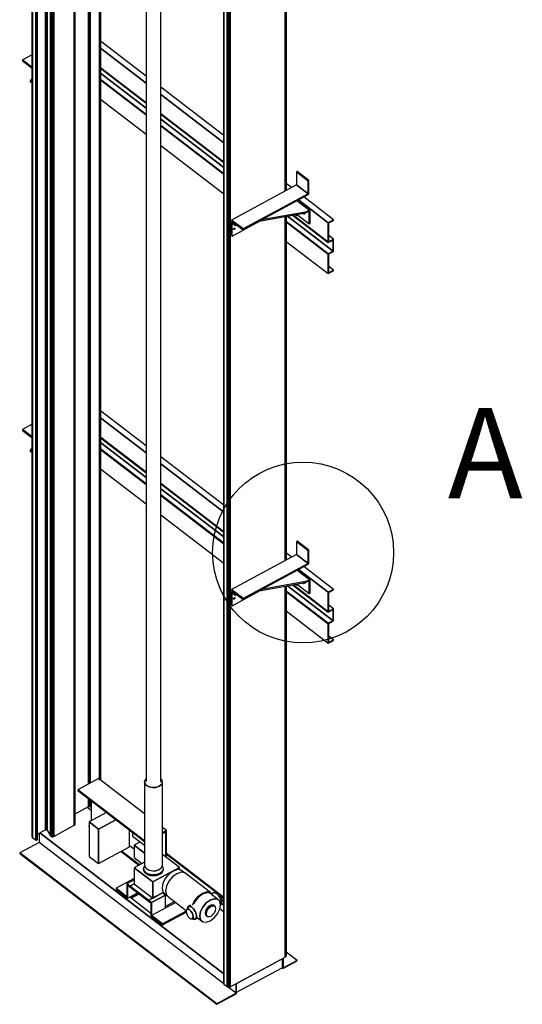
# Model space of a CAD drawing. Extents: x 5 to 3075, y 5 to 302.
# Drawn here: x 1335 to 1363, y 80 to 134 of the extents above; entities that cross this region are included whole.
import ezdxf

# ---------------------------------------------------------------- set-up
doc = ezdxf.new("R2010")
doc.units = 0
doc.header["$LTSCALE"] = 0.5
doc.header["$MEASUREMENT"] = 0
doc.layers.get('0').update_dxf_attribs({"linetype": 'CONTINUOUS'})
doc.layers.add('DETAIL CIRCLE LINES(CIBES)', color=7, linetype='CONTINUOUS')
doc.layers.add('LD_DWG', color=7, linetype='CONTINUOUS')
doc.styles.add('LD', font='ARIALUNI.TTF')

# ---------------------------------------------------------------- blocks, each defined once
blk = doc.blocks.new('BRACKETFIXING_SECTIONSYMBOL_A')
at = {"layer": 'DETAIL CIRCLE LINES(CIBES)'}
blk.add_circle((0, 0), 5, dxfattribs=at)
at = {"layer": 'DETAIL CIRCLE LINES(CIBES)', "style": 'LD'}
blk.add_text('A', height=5, dxfattribs=at).set_placement((8, 3))
blk = doc.blocks.new('LD_20200403071211_00000109')
for p, q in [((377.9, 1344.3), (320.5, 1313.4)), ((505, 1247), (377.9, 1344.3)), ((320.5, 1313.4), (505, 1172)), ((505, 1172), (320.5, 1313.4)), ((320.5, 1313.4), (320.5, 1311.4)), ((320.5, 1311.4), (505, 1170.1)), ((358, 1282.7), (358, 1227.7)), ((358, 1255.9), (346.3, 1264.8)), ((400.1, 1250.4), (352.2, 1224.6)), ((400.1, 1250.4), (352.2, 1224.6)), ((425.8, 1230.7), (377.9, 1204.9)), ((377.9, 1204.9), (425.8, 1230.7)), ((425.8, 1230.7), (377.9, 1204.9)), ((377.9, 1204.9), (425.8, 1230.7)), ((352.2, 1213.6), (351.1, 1213.1)), ((352.2, 1212.2), (351.1, 1213.1)), ((351.1, 1213.1), (351.1, 1211.1)), ((351.1, 1213.1), (352.2, 1212.2)), ((351.1, 1211.1), (352.2, 1210.3)), ((377.9, 1204.9), (352.2, 1224.6)), ((352.2, 1224.6), (352.2, 1128.8)), ((352.2, 1224.6), (377.9, 1204.9)), ((377.9, 1204.9), (352.2, 1224.6)), ((352.2, 1224.6), (352.2, 1128.8)), ((352.2, 1224.6), (377.9, 1204.9)), ((377.9, 1204.9), (377.9, 1109.1)), ((377.9, 1109.1), (377.9, 1204.9)), ((377.9, 1204.9), (377.9, 1109.1)), ((377.9, 1109.1), (377.9, 1204.9)), ((463.7, 1155.4), (463.7, 1201.7)), ((463.7, 1155.4), (463.7, 1201.7)), ((565.6, 1200.6), (554.8, 1208.8)), ((565.6, 1200.6), (554.8, 1194.7)), ((554.8, 1194.7), (565.6, 1200.6)), ((565.6, 1126.6), (565.6, 1200.6)), ((213.7, 1193.3), (213.7, 1167.8)), ((724.2, 804.3), (215.4, 1194.1)), ((215.4, 1194.1), (457, 1009)), ((471.8, 1195.5), (471.8, 1185.3)), ((471.8, 1185.3), (505, 1159.8)), ((554.8, 1192.8), (563.7, 1197.6)), ((563.7, 1197.6), (563.7, 1128.1)), ((563.7, 1128.1), (563.7, 1197.6)), ((213.7, 1167.8), (160.1, 1138.9)), ((724.4, 776.6), (213.7, 1167.8)), ((377.9, 1109.1), (463.7, 1155.4)), ((377.9, 1109.1), (463.7, 1155.4)), ((491, 1105.9), (441.8, 1143.6)), ((441.8, 1143.6), (491, 1105.9)), ((463.7, 1159.3), (476.1, 1149.8)), ((492.8, 1169.2), (476.1, 1160.2)), ((505, 1138), (476.1, 1160.2)), ((476.1, 1160.2), (476.1, 1125.7)), ((476.1, 1160.2), (505, 1138)), ((704.6, 721.8), (160.1, 1138.9)), ((160.1, 1138.9), (160.1, 1137.3)), ((160.1, 1138.9), (704.6, 721.8)), ((160.1, 1137.3), (704.6, 720.3)), ((352.2, 1128.8), (377.9, 1109.1)), ((352.2, 1128.8), (377.9, 1109.1)), ((440.3, 1142.8), (489.6, 1105.1)), ((476.1, 1125.7), (497.4, 1109.3)), ((724.2, 1015.9), (565.6, 1137.4)), ((706.6, 1027.4), (565.6, 1135.4)), ((565.6, 1135.4), (706.6, 1027.4)), ((457, 1009), (514.9, 964.7)), ((467, 1014.4), (489.3, 1026.4)), ((489.3, 1026.4), (467, 1014.4)), ((522.8, 971.6), (467, 1014.4)), ((468.2, 1013.5), (490.5, 1025.5)), ((724.2, 1013.9), (715.2, 1020.8)), ((715.2, 1020.8), (724.2, 1013.9)), ((588.3, 1004.3), (563, 990.6)), ((724.2, 975.3), (713.1, 983.9)), ((717.5, 999.9), (724.2, 994.8)), ((514.9, 964.7), (724.2, 804.3)), ((761.3, 778.4), (887.7, 846.6)), ((885.1, 845.2), (885.1, 821)), ((887.7, 846.6), (887.7, 819)), ((887.7, 819), (887.7, 846.6)), ((889.2, 847.8), (889.2, 848.1)), ((889.2, 819.8), (889.2, 847.8)), ((926.7, 841.6), (896.4, 864.8)), ((759.7, 753.4), (885.1, 821)), ((885.1, 821), (887.7, 819)), ((887.7, 819), (889.2, 819.8)), ((926.7, 841.6), (889.2, 821.4)), ((889.2, 821.4), (926.7, 841.6)), ((889.2, 819.8), (926.7, 840.1)), ((889.2, 821.4), (889.2, 819.8)), ((926.7, 840.1), (926.7, 841.6)), ((758.2, 750.7), (734.3, 769)), ((758.2, 777.5), (758.2, 749.2)), ((758.2, 750.7), (758.2, 777.5)), ((759.7, 777.6), (761.3, 778.4)), ((759.7, 750), (759.7, 777.6)), ((758.2, 750.7), (704.6, 721.8)), ((704.6, 721.8), (758.2, 750.7)), ((704.6, 720.3), (758.2, 749.2)), ((758.2, 749.2), (758.2, 750.7)), ((758.2, 749.2), (759.7, 750)), ((704.6, 720.3), (704.6, 721.8)), ((704.6, 721.8), (704.6, 720.3))]:
    blk.add_line(p, q)
blk = doc.blocks.new('LD_20200403071211_0000010B')
for p, q in [((-115.7, 178.6), (-242, 275.4)), ((-242, 255.9), (-115.7, 159.1)), ((-115.7, 159.1), (-242, 255.9)), ((-431.3, 238.3), (-458.2, 223.8)), ((-431.3, 203.2), (-458.2, 223.8)), ((-458.2, 223.8), (-458.2, 221.5)), ((-458.2, 223.8), (-431.3, 203.2)), ((-458.2, 221.5), (-431.3, 200.9)), ((-115.7, 105.5), (-242, 202.3)), ((-242, 202.3), (-115.7, 105.5)), ((-242, 200.7), (-115.7, 103.9)), ((-431.3, 173.3), (-436.4, 166.4)), ((-436.4, 166.4), (-436.4, 164.1)), ((-436.4, 166.4), (-431.3, 162.6)), ((-436.4, 164.1), (-431.3, 160.3)), ((-242, 187.6), (-115.7, 90.8)), ((-115.7, 90.8), (-242, 187.6)), ((-242, 170.1), (-115.7, 73.3)), ((-115.7, 73.3), (-242, 170.1)), ((-115.7, 71.8), (-242, 168.6)), ((-242, 168.6), (-115.7, 71.8)), ((98.6, 14.5), (-75.8, 148.1)), ((-242, 114.9), (-115.7, 18.1)), ((-75.8, 128.6), (98.6, -5)), ((98.6, -5), (-75.8, 128.6)), ((98.6, -58.7), (-75.8, 74.9)), ((-75.8, 74.9), (98.6, -58.7)), ((-75.8, 73.4), (98.6, -60.2)), ((-75.8, 60.3), (98.6, -73.3)), ((98.6, -73.3), (-75.8, 60.3)), ((-75.8, 42.8), (98.6, -90.8)), ((98.6, -90.8), (-75.8, 42.8)), ((98.6, -92.4), (-75.8, 41.2)), ((-75.8, 41.2), (98.6, -92.4)), ((-75.8, -12.4), (98.6, -146)), ((301.6, -84.8), (299.3, -86)), ((331.4, -110.6), (299.3, -86)), ((299.3, -86), (299.3, -122)), ((299.3, -86), (331.4, -110.6)), ((333.7, -109.4), (301.6, -84.8)), ((299.3, -122), (119.7, -218.9)), ((286, -129.1), (270.8, -117.5)), ((299.3, -122), (331.4, -146.6)), ((331.4, -146.6), (299.3, -122)), ((333.7, -109.4), (331.4, -110.6)), ((331.4, -110.6), (333.7, -109.4)), ((331.4, -110.6), (331.4, -146.6)), ((331.4, -146.6), (331.4, -110.6)), ((333.7, -147.7), (333.7, -109.4)), ((331.4, -146.6), (151.8, -243.5)), ((151.8, -243.5), (331.4, -146.6)), ((151.8, -245.8), (333.7, -147.7)), ((270.8, -137), (271.1, -137.2)), ((271.1, -137.2), (270.8, -137)), ((305, -163.2), (387.3, -226.2)), ((387.3, -226.2), (305, -163.2)), ((402.2, -218.1), (319.9, -155.1)), ((335.8, -192.2), (300.9, -165.4)), ((196.1, -221.9), (324.9, -199)), ((324.9, -196.7), (202.5, -218.5)), ((274.3, -208), (400.7, -304.8)), ((400.7, -304.8), (274.3, -208)), ((288.3, -205.5), (387.3, -281.4)), ((387.3, -279.8), (289.9, -205.2)), ((289.9, -205.2), (387.3, -279.8)), ((297, -204), (300.2, -206.4)), ((300.2, -203.4), (300.2, -206.4)), ((300.2, -206.4), (302.5, -205.1)), ((302.5, -205.1), (302.5, -203)), ((302.5, -204.8), (334.8, -229.6)), ((318.8, -201.6), (317.2, -200.4)), ((318.8, -201.6), (319.9, -202.2)), ((320.8, -202.2), (319.9, -202.2)), ((321.1, -200.4), (320.3, -199.8)), ((321.4, -201.5), (320.8, -202.2)), ((321.6, -200.7), (321.1, -200.4)), ((321.7, -200.4), (321.4, -201.5)), ((321.5, -199.6), (321.7, -200.4)), ((324.9, -196.7), (332.5, -192.6)), ((324.9, -199), (332.5, -194.9)), ((334.3, -192), (332.5, -192.6)), ((332.5, -194.9), (333.4, -194.6)), ((333.4, -194.6), (334.2, -194.7)), ((334.7, -195.1), (334.2, -194.7)), ((334.3, -192), (335.8, -192.2)), ((334.7, -195.1), (334.8, -195.9)), ((334.8, -229.6), (334.8, -195.9)), ((336.8, -193.1), (335.8, -192.2)), ((337.1, -194.7), (336.8, -193.1)), ((337.1, -228.4), (337.1, -194.7)), ((151.8, -243.5), (119.7, -218.9)), ((119.7, -218.9), (119.7, -221.2)), ((119.7, -218.9), (151.8, -243.5)), ((119.7, -221.2), (151.8, -245.8)), ((119.9, -226.5), (119.7, -228.1)), ((119.7, -228.1), (119.7, -261.8)), ((120.8, -225.7), (119.9, -226.5)), ((123.6, -224.2), (120.8, -225.7)), ((120.8, -225.7), (122, -225.7)), ((121.6, -263.3), (199.3, -221.3)), ((121.7, -228.8), (121.6, -229.6)), ((121.6, -263.3), (121.6, -229.6)), ((121.7, -228.8), (122.1, -228.4)), ((123.5, -226.4), (122, -225.7)), ((122.1, -228.4), (122.8, -228.3)), ((122.8, -228.3), (123.5, -228.7)), ((123.5, -226.4), (129.9, -231.4)), ((123.5, -228.7), (129.9, -233.7)), ((125.8, -244.1), (125.9, -243.3)), ((125.9, -244.8), (125.8, -244.1)), ((125.9, -243.3), (126.4, -242.5)), ((126.5, -243), (125.9, -243.4)), ((126.4, -245.2), (125.9, -244.8)), ((126.4, -242.5), (127, -241.7)), ((127.1, -242.3), (126.5, -243)), ((127, -241.7), (127.7, -241.2)), ((127.6, -241.4), (127.1, -242.3)), ((129.1, -243.7), (127.1, -242.3)), ((127.6, -241.3), (127.6, -241.4)), ((127.7, -241.2), (128.4, -240.9)), ((127.7, -245), (128.4, -244.5)), ((128.4, -240.9), (129.1, -241)), ((129.1, -243.7), (128.4, -244.5)), ((129.1, -241), (129.5, -241.4)), ((129.5, -242.9), (129.1, -243.7)), ((129.5, -241.4), (129.6, -242.1)), ((129.6, -242.1), (129.5, -242.9)), ((132.4, -230.9), (129.9, -231.4)), ((129.9, -231.4), (129.9, -233.7)), ((129.9, -233.7), (134.8, -232.8)), ((151.8, -243.5), (151.8, -245.8)), ((151.8, -245.8), (151.8, -243.5)), ((270.8, -222.8), (387.3, -312)), ((387.3, -312), (270.8, -222.8)), ((387.3, -313.5), (270.8, -224.3)), ((270.8, -224.3), (387.3, -313.5)), ((334.8, -229.6), (337.1, -228.4)), ((402.2, -218.1), (387.3, -226.2)), ((387.3, -226.2), (402.2, -218.1)), ((387.3, -226.2), (387.3, -279.8)), ((387.3, -279.8), (387.3, -226.2)), ((388.8, -226.9), (402.2, -219.7)), ((388.8, -279), (388.8, -226.9)), ((402.2, -219.7), (402.2, -218.1)), ((119.7, -261.8), (121.6, -263.3)), ((127, -245.3), (126.4, -245.2)), ((127.7, -245), (127, -245.3)), ((402.2, -271.8), (387.3, -279.8)), ((402.2, -271.8), (388.8, -261.5)), ((388.8, -279), (402.2, -271.8)), ((402.2, -305.5), (402.2, -271.8)), ((270.8, -277.9), (387.3, -367.1)), ((387.3, -281.4), (400.7, -274.1)), ((387.3, -279.8), (388.8, -279)), ((387.3, -279.8), (387.3, -281.4)), ((387.3, -281.4), (387.3, -279.8)), ((400.7, -274.1), (400.7, -304.8)), ((400.7, -304.8), (400.7, -274.1)), ((400.7, -304.8), (387.3, -312)), ((387.3, -312), (400.7, -304.8)), ((387.3, -313.5), (402.2, -305.5)), ((387.3, -312), (387.3, -313.5)), ((387.3, -313.5), (387.3, -312)), ((388.8, -312.7), (387.3, -313.5)), ((387.3, -313.5), (387.3, -367.1)), ((387.3, -367.1), (387.3, -313.5)), ((388.8, -364.8), (388.8, -312.7)), ((402.2, -357.6), (388.8, -347.3)), ((387.3, -367.1), (402.2, -359.1)), ((402.2, -357.6), (388.8, -364.8)), ((388.8, -364.8), (402.2, -357.6)), ((402.2, -359.1), (402.2, -357.6))]:
    blk.add_line(p, q)
blk = doc.blocks.new('LD_20200403071211_0000010E')
for p, q in [((-115.7, 178.6), (-242, 275.4)), ((-242, 255.9), (-115.7, 159.1)), ((-115.7, 159.1), (-242, 255.9)), ((-431.3, 238.3), (-458.2, 223.8)), ((-431.3, 203.2), (-458.2, 223.8)), ((-458.2, 223.8), (-458.2, 221.5)), ((-458.2, 223.8), (-431.3, 203.2)), ((-458.2, 221.5), (-431.3, 200.9)), ((-242, 202.3), (-115.7, 105.5)), ((-115.7, 105.5), (-242, 202.3)), ((-242, 200.7), (-115.7, 103.9)), ((-431.3, 173.3), (-436.4, 166.4)), ((-436.4, 166.4), (-436.4, 164.1)), ((-436.4, 166.4), (-431.3, 162.6)), ((-436.4, 164.1), (-431.3, 160.3)), ((-242, 187.6), (-115.7, 90.8)), ((-115.7, 90.8), (-242, 187.6)), ((-242, 170.1), (-115.7, 73.3)), ((-115.7, 73.3), (-242, 170.1)), ((-115.7, 71.8), (-242, 168.6)), ((-242, 168.6), (-115.7, 71.8)), ((98.6, 14.5), (-75.8, 148.1)), ((-242, 114.9), (-115.7, 18.1)), ((-75.8, 128.6), (98.6, -5)), ((98.6, -5), (-75.8, 128.6)), ((-75.8, 74.9), (98.6, -58.7)), ((98.6, -58.7), (-75.8, 74.9)), ((-75.8, 73.4), (98.6, -60.2)), ((-75.8, 60.3), (98.6, -73.3)), ((98.6, -73.3), (-75.8, 60.3)), ((-75.8, 42.8), (98.6, -90.8)), ((98.6, -90.8), (-75.8, 42.8)), ((98.6, -92.4), (-75.8, 41.2)), ((-75.8, 41.2), (98.6, -92.4)), ((-75.8, -12.4), (98.6, -146)), ((301.6, -84.8), (299.3, -86)), ((331.4, -110.6), (299.3, -86)), ((299.3, -86), (299.3, -122)), ((299.3, -86), (331.4, -110.6)), ((333.7, -109.4), (301.6, -84.8)), ((299.3, -122), (119.7, -218.9)), ((286, -129.1), (270.8, -117.5)), ((299.3, -122), (331.4, -146.6)), ((331.4, -146.6), (299.3, -122)), ((333.7, -109.4), (331.4, -110.6)), ((331.4, -110.6), (333.7, -109.4)), ((331.4, -110.6), (331.4, -146.6)), ((331.4, -146.6), (331.4, -110.6)), ((333.7, -147.7), (333.7, -109.4)), ((331.4, -146.6), (151.8, -243.5)), ((151.8, -243.5), (331.4, -146.6)), ((151.8, -245.8), (333.7, -147.7)), ((270.8, -137), (271.1, -137.2)), ((271.1, -137.2), (270.8, -137)), ((305, -163.2), (387.3, -226.2)), ((387.3, -226.2), (305, -163.2)), ((402.2, -218.1), (319.9, -155.1)), ((335.8, -192.2), (300.9, -165.4)), ((196.1, -221.9), (324.9, -199)), ((324.9, -196.7), (202.5, -218.5)), ((274.3, -208), (400.7, -304.8)), ((400.7, -304.8), (274.3, -208)), ((288.3, -205.5), (387.3, -281.4)), ((289.9, -205.2), (387.3, -279.8)), ((387.3, -279.8), (289.9, -205.2)), ((297, -204), (300.2, -206.4)), ((300.2, -203.4), (300.2, -206.4)), ((300.2, -206.4), (302.5, -205.1)), ((302.5, -205.1), (302.5, -203)), ((302.5, -204.8), (334.8, -229.6)), ((318.8, -201.6), (317.2, -200.4)), ((318.8, -201.6), (319.9, -202.2)), ((320.8, -202.2), (319.9, -202.2)), ((321.1, -200.4), (320.3, -199.8)), ((321.4, -201.5), (320.8, -202.2)), ((321.6, -200.7), (321.1, -200.4)), ((321.7, -200.4), (321.4, -201.5)), ((321.5, -199.6), (321.7, -200.4)), ((324.9, -196.7), (332.5, -192.6)), ((324.9, -199), (332.5, -194.9)), ((334.3, -192), (332.5, -192.6)), ((332.5, -194.9), (333.4, -194.6)), ((333.4, -194.6), (334.2, -194.7)), ((334.7, -195.1), (334.2, -194.7)), ((334.3, -192), (335.8, -192.2)), ((334.7, -195.1), (334.8, -195.9)), ((334.8, -229.6), (334.8, -195.9)), ((336.8, -193.1), (335.8, -192.2)), ((337.1, -194.7), (336.8, -193.1)), ((337.1, -228.4), (337.1, -194.7)), ((151.8, -243.5), (119.7, -218.9)), ((119.7, -218.9), (119.7, -221.2)), ((119.7, -218.9), (151.8, -243.5)), ((119.7, -221.2), (151.8, -245.8)), ((119.9, -226.5), (119.7, -228.1)), ((119.7, -228.1), (119.7, -261.8)), ((120.8, -225.7), (119.9, -226.5)), ((123.6, -224.2), (120.8, -225.7)), ((120.8, -225.7), (122, -225.7)), ((121.6, -263.3), (199.3, -221.3)), ((121.7, -228.8), (121.6, -229.6)), ((121.6, -263.3), (121.6, -229.6)), ((121.7, -228.8), (122.1, -228.4)), ((123.5, -226.4), (122, -225.7)), ((122.1, -228.4), (122.8, -228.3)), ((122.8, -228.3), (123.5, -228.7)), ((123.5, -226.4), (129.9, -231.4)), ((123.5, -228.7), (129.9, -233.7)), ((125.8, -244.1), (125.9, -243.3)), ((125.9, -244.8), (125.8, -244.1)), ((125.9, -243.3), (126.4, -242.5)), ((126.5, -243), (125.9, -243.4)), ((126.4, -245.2), (125.9, -244.8)), ((126.4, -242.5), (127, -241.7)), ((127.1, -242.3), (126.5, -243)), ((127, -241.7), (127.7, -241.2)), ((127.6, -241.4), (127.1, -242.3)), ((129.1, -243.7), (127.1, -242.3)), ((127.6, -241.3), (127.6, -241.4)), ((127.7, -241.2), (128.4, -240.9)), ((127.7, -245), (128.4, -244.5)), ((128.4, -240.9), (129.1, -241)), ((129.1, -243.7), (128.4, -244.5)), ((129.1, -241), (129.5, -241.4)), ((129.5, -242.9), (129.1, -243.7)), ((129.5, -241.4), (129.6, -242.1)), ((129.6, -242.1), (129.5, -242.9)), ((132.4, -230.9), (129.9, -231.4)), ((129.9, -231.4), (129.9, -233.7)), ((129.9, -233.7), (134.8, -232.8)), ((151.8, -243.5), (151.8, -245.8)), ((151.8, -245.8), (151.8, -243.5)), ((270.8, -222.8), (387.3, -312)), ((387.3, -312), (270.8, -222.8)), ((387.3, -313.5), (270.8, -224.3)), ((270.8, -224.3), (387.3, -313.5)), ((334.8, -229.6), (337.1, -228.4)), ((402.2, -218.1), (387.3, -226.2)), ((387.3, -226.2), (402.2, -218.1)), ((387.3, -226.2), (387.3, -279.8)), ((387.3, -279.8), (387.3, -226.2)), ((388.8, -226.9), (402.2, -219.7)), ((388.8, -279), (388.8, -226.9)), ((402.2, -219.7), (402.2, -218.1)), ((119.7, -261.8), (121.6, -263.3)), ((127, -245.3), (126.4, -245.2)), ((127.7, -245), (127, -245.3)), ((402.2, -271.8), (387.3, -279.8)), ((402.2, -271.8), (388.8, -261.5)), ((388.8, -279), (402.2, -271.8)), ((402.2, -305.5), (402.2, -271.8)), ((270.8, -277.9), (387.3, -367.1)), ((387.3, -281.4), (400.7, -274.1)), ((387.3, -279.8), (388.8, -279)), ((387.3, -279.8), (387.3, -281.4)), ((387.3, -281.4), (387.3, -279.8)), ((400.7, -274.1), (400.7, -304.8)), ((400.7, -304.8), (400.7, -274.1)), ((400.7, -304.8), (387.3, -312)), ((387.3, -312), (400.7, -304.8)), ((387.3, -313.5), (402.2, -305.5)), ((387.3, -312), (387.3, -313.5)), ((387.3, -313.5), (387.3, -312)), ((388.8, -312.7), (387.3, -313.5)), ((387.3, -313.5), (387.3, -367.1)), ((387.3, -367.1), (387.3, -313.5)), ((388.8, -364.8), (388.8, -312.7)), ((402.2, -357.6), (388.8, -347.3)), ((387.3, -367.1), (402.2, -359.1)), ((402.2, -357.6), (388.8, -364.8)), ((388.8, -364.8), (402.2, -357.6)), ((402.2, -359.1), (402.2, -357.6))]:
    blk.add_line(p, q)
blk = doc.blocks.new('LD_20200403071211_00000112')
for p, q in [((-75.5, 2421.7), (-75.5, -2473.4)), ((-75.3, 2420.8), (-75.3, -2474.2)), ((-75.3, -2474.2), (-75.3, 2420.8)), ((-74.9, -2475), (-74.9, 2420)), ((-74.9, 2420), (-74.9, -2475)), ((-74.1, -2475.7), (-74.1, 2419.3)), ((-74.1, 2419.3), (-74.1, -2475.7)), ((-65, -2482.8), (-65, 2412.3)), ((-65, 2412.3), (-65, -2482.8)), ((-64.7, -2482.9), (-64.7, 2412.1)), ((-64.7, 2412.1), (-64.7, -2482.9)), ((-64.3, -2483.1), (-64.3, 2412)), ((-64.3, 2412), (-64.3, -2483.1)), ((-64, -2483.1), (-64, 2411.9)), ((-64, 2411.9), (-64, -2483.1)), ((-63.6, -2483.2), (-63.6, 2411.9)), ((-63.6, 2411.9), (-63.6, -2483.2)), ((-63.2, -2483.1), (-63.2, 2411.9)), ((-63.2, 2411.9), (-63.2, -2483.1)), ((-62.8, -2483), (-62.8, 2412)), ((-62.8, 2412), (-62.8, -2483)), ((-62.5, -2482.9), (-62.5, 2412.1)), ((-62.5, 2412.1), (-62.5, -2482.9)), ((-62.5, -2482.9), (-62.5, 2412.1)), ((-62.5, 2412.1), (-62.5, -2482.9)), ((-62.2, -2482.7), (-62.2, 2412.3)), ((-62.2, 2412.3), (-62.2, -2482.7)), ((-62, -2482.5), (-62, 2412.5)), ((-62, 2412.5), (-62, -2482.5)), ((-61.9, -2482), (-61.9, 2413)), ((-61.9, -2482.3), (-61.9, 2412.8)), ((-61.9, 2412.8), (-61.9, -2482.3)), ((-38.6, 2147.9), (-38.6, -2454.5)), ((-38.6, -2454.5), (-38.6, 2147.9)), ((-37.9, 2147.4), (-37.9, -2454.2)), ((-37.9, -2454.2), (-37.9, 2147.4)), ((-37.1, 2147.5), (-37.1, -2454.1)), ((-37.1, -2454.1), (-37.1, 2147.5)), ((-36.3, 2148), (-36.3, -2454.1)), ((-36.3, -2454.1), (-36.3, 2148)), ((-35.5, 2148.4), (-35.5, -2454.2)), ((-35.5, -2454.2), (-35.5, 2148.4)), ((-34.8, 2148.8), (-34.8, -2454.5)), ((-34.8, -2454.5), (-34.8, 2148.8)), ((-34.3, 2149.1), (-34.3, -2454.8)), ((-34.3, -2454.8), (-34.3, 2149.1)), ((-33.9, 2149.3), (-33.9, -2455.3)), ((-33.9, -2455.3), (-33.9, 2149.3)), ((-25, -2471), (-25, 2145.8)), ((-25, 2145.8), (-25, -2471)), ((-24.2, -2471.9), (-24.2, 2145.2)), ((-24.2, 2145.2), (-24.2, -2471.9)), ((-23.1, -2472.7), (-23.1, 2144.4)), ((-23.1, 2144.4), (-23.1, -2472.7)), ((-21.7, -2473.2), (-21.7, 2143.3)), ((-21.7, 2143.3), (-21.7, -2473.2)), ((-20.1, -2473.5), (-20.1, 2142.1)), ((-20.1, 2142.1), (-20.1, -2473.5)), ((-18.5, -2473.5), (-18.5, 2140.8)), ((-18.5, 2140.8), (-18.5, -2473.5)), ((-16.9, -2473.2), (-16.9, 2139.6)), ((-16.9, 2139.6), (-16.9, -2473.2)), ((-15.5, -2472.6), (-15.5, 2138.5)), ((-15.5, 2138.5), (-15.5, -2472.6)), ((41.2, -2442.1), (41.2, 2095.1)), ((41.2, 2095.1), (41.2, -2442.1)), ((42.3, -2441.3), (42.3, 2094.3)), ((42.3, 2094.3), (42.3, -2441.3)), ((43, -2440.3), (43, 2093.7)), ((43, 2093.7), (43, -2440.3)), ((43.3, -2439.3), (43.3, 2093.5)), ((80.6, 2065), (80.6, -2327.7)), ((80.6, -2327.7), (80.6, 2065)), ((81.1, 2064.5), (81.1, -2327.4)), ((81.1, -2327.4), (81.1, 2064.5)), ((81.7, 2064.1), (81.7, -2327.1)), ((81.7, -2327.1), (81.7, 2064.1)), ((82.4, 2063.6), (82.4, -2326.7)), ((82.4, -2326.7), (82.4, 2063.6)), ((83.1, 2063), (83.1, -2326.3)), ((83.1, -2326.3), (83.1, 2063)), ((83.7, 2062.6), (83.7, -2326)), ((83.7, -2326), (83.7, 2062.6)), ((84.3, 2062.1), (84.3, -2325.7)), ((84.3, -2325.7), (84.3, 2062.1)), ((84.8, 2061.7), (84.8, -2325.4)), ((84.8, -2325.4), (84.8, 2061.7)), ((110.7, -2314.9), (110.7, 2041.9)), ((110.7, 2041.9), (110.7, -2314.9)), ((110.9, -2315.1), (110.9, 2041.7)), ((110.9, 2041.7), (110.9, -2315.1)), ((111.3, -2315.4), (111.3, 2041.4)), ((111.3, 2041.4), (111.3, -2315.4)), ((111.6, -2315.6), (111.6, 2041.2)), ((111.6, 2041.2), (111.6, -2315.6)), ((112, -2315.9), (112, 2040.9)), ((112, 2040.9), (112, -2315.9)), ((112.4, -2316.2), (112.4, 2040.6)), ((112.4, 2040.6), (112.4, -2316.2)), ((112.8, -2316.5), (112.8, 2040.3)), ((112.8, 2040.3), (112.8, -2316.5)), ((113.1, -2316.8), (113.1, 2040)), ((113.1, 2040), (113.1, -2316.8)), ((113.1, -2316.8), (113.1, 2040)), ((113.1, 2040), (113.1, -2316.8)), ((113.4, -2317), (113.4, 2039.8)), ((113.4, 2039.8), (113.4, -2317)), ((113.6, -2317.1), (113.6, 2039.7)), ((113.6, 2039.7), (113.6, -2317.1)), ((113.7, -2317.2), (113.7, 2039.6)), ((113.7, 2039.6), (113.7, -2317.2)), ((113.7, -293.7), (113.7, 587.1)), ((113.7, -379.5), (113.7, -349)), ((113.7, -1315.6), (113.7, -434.8)), ((113.7, -1401.4), (113.7, -1370.9)), ((113.7, -2317.2), (113.7, -1456.7)), ((43.3, -2410.3), (80.6, -2390.2)), ((80.6, -2368.7), (80.6, -2390.2)), ((80.6, -2390.2), (80.6, -2368.7)), ((80.6, -2390.2), (81.1, -2390)), ((81.1, -2369.2), (81.1, -2390)), ((81.1, -2390), (81.1, -2369.2)), ((81.1, -2390), (81.7, -2389.8)), ((81.7, -2369.6), (81.7, -2389.8)), ((81.7, -2389.8), (81.7, -2369.6)), ((81.7, -2389.8), (82.4, -2389.8)), ((82.4, -2370.2), (82.4, -2389.8)), ((82.4, -2389.8), (82.4, -2370.2)), ((82.4, -2389.8), (83.1, -2389.8)), ((83.1, -2370.7), (83.1, -2389.8)), ((83.1, -2389.8), (83.1, -2370.7)), ((83.1, -2389.8), (83.7, -2389.9)), ((83.7, -2371.2), (83.7, -2389.9)), ((83.7, -2389.9), (83.7, -2371.2)), ((83.7, -2389.9), (84.3, -2390.2)), ((84.3, -2371.6), (84.3, -2390.2)), ((84.3, -2390.2), (84.3, -2371.6)), ((84.3, -2390.2), (84.8, -2390.5)), ((84.8, -2372), (84.8, -2390.5)), ((84.8, -2390.5), (84.8, -2372)), ((84.8, -2390.5), (88.1, -2393)), ((-15.5, -2472.6), (41.2, -2442.1)), ((41.2, -2442.1), (42.3, -2441.3)), ((42.3, -2441.3), (43, -2440.3)), ((43, -2440.3), (43.3, -2439.3)), ((-75.5, -2473.4), (-75.3, -2474.2)), ((-75.3, -2474.2), (-74.9, -2475)), ((-74.9, -2475), (-74.1, -2475.7)), ((-74.1, -2475.7), (-70.9, -2478.2)), ((-61.9, -2467), (-38.6, -2454.5)), ((-38.6, -2454.5), (-37.9, -2454.2)), ((-37.9, -2454.2), (-37.1, -2454.1)), ((-37.1, -2454.1), (-36.3, -2454.1)), ((-36.3, -2454.1), (-35.5, -2454.2)), ((-35.5, -2454.2), (-34.8, -2454.5)), ((-34.8, -2454.5), (-34.3, -2454.8)), ((-34.3, -2454.8), (-33.9, -2455.3)), ((-33.9, -2455.3), (-25, -2471)), ((-25, -2471), (-24.2, -2471.9)), ((-24.2, -2471.9), (-23.1, -2472.7)), ((-23.1, -2472.7), (-21.7, -2473.2)), ((-21.7, -2473.2), (-20.1, -2473.5)), ((-20.1, -2473.5), (-18.5, -2473.5)), ((-18.5, -2473.5), (-16.9, -2473.2)), ((-16.9, -2473.2), (-15.5, -2472.6)), ((-70.9, -2478.2), (-67.4, -2480.9)), ((-67.4, -2480.9), (-65, -2482.8)), ((-65, -2482.8), (-64.7, -2482.9)), ((-64.7, -2482.9), (-64.3, -2483.1)), ((-64.3, -2483.1), (-64, -2483.1)), ((-64, -2483.1), (-63.6, -2483.2)), ((-63.6, -2483.2), (-63.2, -2483.1)), ((-63.2, -2483.1), (-62.8, -2483)), ((-62.8, -2483), (-62.5, -2482.9)), ((-62.5, -2482.9), (-62.2, -2482.7)), ((-62.5, -2482.9), (-62.5, -2482.9)), ((-62.2, -2482.7), (-62, -2482.5)), ((-62, -2482.5), (-61.9, -2482.3)), ((-61.9, -2482.3), (-61.9, -2482))]:
    blk.add_line(p, q)
blk = doc.blocks.new('LD_20200403071211_00000114')
for p, q in [((-65.7, 2413.2), (-65.7, -2481.8)), ((-65.6, 2413), (-65.6, -2482.1)), ((-65.6, -2482.1), (-65.6, 2413)), ((-65.5, 2412.7), (-65.5, -2482.3)), ((-65.5, -2482.3), (-65.5, 2412.7)), ((-65.3, 2412.5), (-65.3, -2482.5)), ((-65.3, -2482.5), (-65.3, 2412.5)), ((-56.1, 2405.5), (-56.1, -2489.5)), ((-56.1, -2489.5), (-56.1, 2405.5)), ((-55.1, 2404.9), (-55.1, -2490.1)), ((-55.1, -2490.1), (-55.1, 2404.9)), ((-54, -2490.6), (-54, 2404.5)), ((-54, 2404.5), (-54, -2490.6)), ((-52.7, 2404.2), (-52.7, -2490.8)), ((-52.7, -2490.8), (-52.7, 2404.2)), ((-51.4, 2404.1), (-51.4, -2490.9)), ((-51.4, -2490.9), (-51.4, 2404.1)), ((-50, 2404.2), (-50, -2490.8)), ((-50, -2490.8), (-50, 2404.2)), ((-48.8, 2404.5), (-48.8, -2490.5)), ((-48.8, -2490.5), (-48.8, 2404.5)), ((-47.7, 2405), (-47.7, -2490)), ((-47.7, -2490), (-47.7, 2405)), ((104.4, 661.6), (104.4, -289.9)), ((104.4, -289.9), (104.4, 661.6)), ((105.3, 661.7), (105.3, -289.4)), ((105.3, -289.4), (105.3, 661.7)), ((106, 661.8), (106, -289)), ((106, -289), (106, 661.8)), ((106.4, 661.9), (106.4, -288.8)), ((106.4, -288.8), (106.4, 661.9)), ((106.5, -288.7), (106.5, 661.9)), ((104.4, -360.3), (104.4, -1311.8)), ((104.4, -1311.8), (104.4, -360.3)), ((105.3, -360.2), (105.3, -1311.3)), ((105.3, -1311.3), (105.3, -360.2)), ((106, -360.1), (106, -1310.9)), ((106, -1310.9), (106, -360.1)), ((106.4, -360), (106.4, -1310.7)), ((106.4, -1310.7), (106.4, -360)), ((106.5, -1310.6), (106.5, -360)), ((104.4, -1382.2), (104.4, -2408)), ((104.4, -2408), (104.4, -1382.2)), ((105.3, -1382.1), (105.3, -2407.4)), ((105.3, -2407.4), (105.3, -1382.1)), ((106, -1382), (106, -2406.6)), ((106, -2406.6), (106, -1382)), ((106.4, -1381.9), (106.4, -2405.8)), ((106.4, -2405.8), (106.4, -1381.9)), ((106.5, -2404.9), (106.5, -1381.9)), ((-47.7, -2490), (104.4, -2408)), ((104.4, -2408), (105.3, -2407.4)), ((105.3, -2407.4), (106, -2406.6)), ((106, -2406.6), (106.4, -2405.8)), ((106.4, -2405.8), (106.5, -2404.9)), ((-65.7, -2481.8), (-65.6, -2482.1)), ((-65.6, -2482.1), (-65.5, -2482.3)), ((-65.5, -2482.3), (-65.3, -2482.5)), ((-65.3, -2482.5), (-62.9, -2484.4)), ((-62.9, -2484.4), (-59.3, -2487.1)), ((-59.3, -2487.1), (-56.1, -2489.5)), ((-56.1, -2489.5), (-55.1, -2490.1)), ((-55.1, -2490.1), (-54, -2490.6)), ((-54, -2490.6), (-52.7, -2490.8)), ((-52.7, -2490.8), (-51.4, -2490.9)), ((-51.4, -2490.9), (-50, -2490.8)), ((-50, -2490.8), (-48.8, -2490.5)), ((-48.8, -2490.5), (-47.7, -2490))]:
    blk.add_line(p, q)
blk = doc.blocks.new('LD_20200403071211_00000115')
for p, q in [((-19.9, 4618.6), (-19.9, 355)), ((19.9, 352.8), (19.9, 4588)), ((-22.2, 361.3), (-24.9, 355.3)), ((-24.9, 355.3), (-23.8, 349.1)), ((-23.8, 349.1), (-24.9, 355.3)), ((-24.9, 355.3), (-24.9, 125.5)), ((-19.9, 363.1), (-22.2, 361.3)), ((23.8, 358.7), (19.9, 363.3)), ((24.9, 352.5), (23.8, 358.7)), ((-23.8, 349.1), (-19.2, 343.6)), ((-19.2, 343.6), (-23.8, 349.1)), ((-19.2, 343.6), (-11.5, 339.7)), ((-11.5, 339.7), (-19.2, 343.6)), ((-11.5, 339.7), (-2.2, 337.9)), ((-2.2, 337.9), (-11.5, 339.7)), ((-2.2, 337.9), (7.5, 338.6)), ((7.5, 338.6), (-2.2, 337.9)), ((7.5, 338.6), (16.1, 341.6)), ((16.1, 341.6), (7.5, 338.6)), ((16.1, 341.6), (22.2, 346.5)), ((22.2, 346.5), (16.1, 341.6)), ((22.2, 346.5), (24.9, 352.5)), ((24.9, 352.5), (22.2, 346.5)), ((24.9, 122.7), (24.9, 352.5)), ((72.2, 117.2), (24.9, 153.5)), ((-24.9, 132), (-53.5, 116.6)), ((-53.5, 116.6), (-2.1, 77.2)), ((-2.1, 77.2), (-53.5, 116.6)), ((-53.5, 116.6), (-53.5, 72.1)), ((-24.4, 122.3), (-27.4, 115.7)), ((-27.4, 115.7), (-26.2, 108.8)), ((-26.2, 108.8), (-27.4, 115.7)), ((-27.4, 115.7), (-27.4, 113.4)), ((-27.4, 113.4), (-26.2, 106.5)), ((-24.9, 125.5), (-23.8, 119.3)), ((-24.4, 122.3), (-24.4, 122.3)), ((-23.8, 119.3), (-19.2, 113.8)), ((-19.2, 113.8), (-11.5, 109.8)), ((-11.5, 109.8), (-2.2, 108.1)), ((-11.2, 109.8), (-10.2, 109.3)), ((-10.2, 109.3), (-1.9, 107.7)), ((-2.1, 77.2), (72.2, 117.2)), ((72.2, 117.2), (-2.1, 77.2)), ((6.6, 108.3), (14.1, 111)), ((7.5, 108.8), (16.1, 111.8)), ((14.1, 111), (14.5, 111.2)), ((16.1, 111.8), (22.2, 116.7)), ((22.2, 116.7), (24.9, 122.7)), ((26.2, 119.5), (24.4, 121.6)), ((24.4, 106), (27.4, 112.6)), ((27.4, 112.6), (24.4, 106)), ((24.4, 103.7), (27.4, 110.3)), ((27.4, 112.6), (26.2, 119.5)), ((27.4, 110.3), (27.4, 112.6)), ((66, 111.3), (54.3, 107.3)), ((76, 110), (66, 111.3)), ((72.2, 110.5), (72.2, 117.2)), ((85.5, 102.7), (76, 110)), ((-53.5, 86.5), (-103.5, 59.5)), ((-53.5, 83), (-73.3, 72.3)), ((-26.2, 108.8), (-21.1, 102.8)), ((-21.1, 102.8), (-26.2, 108.8)), ((-26.2, 106.5), (-21.1, 100.5)), ((-21.1, 102.8), (-12.7, 98.5)), ((-12.7, 98.5), (-21.1, 102.8)), ((-21.1, 100.5), (-12.7, 96.2)), ((-12.7, 98.5), (-2.4, 96.5)), ((-2.4, 96.5), (-12.7, 98.5)), ((-12.7, 96.2), (-2.4, 94.2)), ((-2.4, 96.5), (8.3, 97.3)), ((8.3, 97.3), (-2.4, 96.5)), ((-2.4, 94.2), (8.3, 95)), ((-2.2, 108.1), (7.5, 108.8)), ((-1.9, 107.7), (6.6, 108.3)), ((8.3, 97.3), (17.7, 100.6)), ((17.7, 100.6), (8.3, 97.3)), ((8.3, 95), (17.7, 98.3)), ((17.7, 100.6), (24.4, 106)), ((24.4, 106), (17.7, 100.6)), ((17.7, 98.3), (24.4, 103.7)), ((32.6, 86.6), (26, 73.1)), ((42.6, 98.6), (32.6, 86.6)), ((54.3, 107.3), (42.6, 98.6)), ((52.7, 91), (42.6, 78.9)), ((64.6, 99.8), (52.7, 91)), ((76.4, 103.8), (64.6, 99.8)), ((86.5, 102.5), (76.4, 103.8)), ((157.2, 48.4), (86.5, 102.5)), ((-73.3, 36.3), (-103.5, 59.5)), ((-103.5, 59.5), (-103.5, 57.2)), ((-103.5, 59.5), (-73.3, 36.3)), ((-103.5, 57.2), (-73.3, 34)), ((-65, 65.9), (-73.3, 72.3)), ((-73.3, 72.3), (-65, 65.9)), ((-73.3, 72.3), (-73.3, 34)), ((-71.4, 68.6), (-65, 63.6)), ((-71.4, 32.6), (-71.4, 68.6)), ((-71.4, 68.6), (-71.4, 32.6)), ((-65, 65.9), (-53.5, 72.1)), ((-53.5, 72.1), (-65, 65.9)), ((-65, 63.6), (-65, 65.9)), ((-13.5, 26.5), (-65, 65.9)), ((-65, 65.9), (-65, 63.6)), ((-65, 65.9), (-13.5, 26.5)), ((-65, 63.6), (-13.5, 24.2)), ((-53.5, 72.1), (-2.1, 32.7)), ((-2.1, 77.2), (-2.1, 32.7)), ((-2.1, 32.7), (-2.1, 77.2)), ((26, 73.1), (23.6, 60.1)), ((23.6, 60.1), (26, 49.6)), ((35.9, 65.2), (33.5, 52)), ((42.6, 78.9), (35.9, 65.2)), ((-73.3, 34), (-73.3, 36.3)), ((-73.3, 34), (-71.4, 32.6)), ((-71.4, 32.6), (-43.8, 47.4)), ((24.8, 47.2), (-13.5, 26.5)), ((-13.5, 26.5), (-2.1, 32.7)), ((-5.2, 20.1), (33.1, 40.8)), ((33.1, 40.8), (-5.2, 20.1)), ((-2.1, 32.7), (27.2, 48.5)), ((27.2, 48.5), (24.8, 47.2)), ((33.1, 40.8), (24.8, 47.2)), ((26, 49.6), (32.6, 43.3)), ((26.5, 45.9), (28.7, 47)), ((32.6, 43.3), (39.4, 38.1)), ((33.1, 4.8), (33.1, 40.8)), ((33.5, 52), (35.9, 41.4)), ((35.9, 41.4), (42.6, 35)), ((42.6, 35), (90.6, -1.7)), ((123.4, 36.9), (113.3, 24.7)), ((113.3, 24.7), (123.4, 36.9)), ((124.3, 35.2), (115, 24)), ((135.3, 45.6), (123.4, 36.9)), ((123.4, 36.9), (135.3, 45.6)), ((135.3, 43.3), (124.3, 35.2)), ((147.2, 49.7), (135.3, 45.6)), ((135.3, 45.6), (147.2, 49.7)), ((146.3, 47.1), (135.3, 43.3)), ((155.6, 45.9), (146.3, 47.1)), ((157.2, 48.4), (147.2, 49.7)), ((147.2, 49.7), (157.2, 48.4)), ((176.8, 29.6), (155.6, 45.9)), ((167.5, 30.8), (156.5, 27.1)), ((156.5, 27.1), (167.5, 30.8)), ((162.5, 43.3), (157.2, 48.4)), ((165.8, 47.1), (161.2, 44.6)), ((170, 47.2), (165.8, 47.1)), ((176.8, 29.6), (167.5, 30.8)), ((167.5, 30.8), (176.8, 29.6)), ((174.9, 44.6), (170, 47.2)), ((174.2, 45.9), (173.3, 45.4)), ((177.3, 46), (174.2, 45.9)), ((179.8, 39.6), (174.9, 44.6)), ((183, 23.7), (176.8, 29.6)), ((181, 44), (177.3, 46)), ((184, 33.1), (179.8, 39.6)), ((184.7, 40.3), (181, 44)), ((186.8, 26), (184, 33.1)), ((187.8, 35.5), (184.7, 40.3)), ((189.9, 30.1), (187.8, 35.5)), ((190.7, 25.2), (189.9, 30.1)), ((-13.5, 26.5), (-13.5, 24.2)), ((-5.2, 20.1), (-13.5, 26.5)), ((-13.5, 26.5), (-5.2, 20.1)), ((-13.5, 24.2), (-13.5, 26.5)), ((-13.5, 24.2), (-7.1, 19.3)), ((-7.1, 19.3), (-7.1, -16.7)), ((61.8, 20.3), (-5.2, -15.9)), ((-5.2, -18.2), (-5.2, 20.1)), ((-5.2, 20.1), (-5.2, -15.9)), ((93, 2.1), (90.9, 0)), ((99.1, 5.4), (93, 2.1)), ((96.1, 2.2), (93, 2.1)), ((93, 2.1), (96.1, 2.2)), ((94.1, 7), (93.1, 2.2)), ((96.9, 9.9), (94.1, 7)), ((99.8, 0.3), (96.1, 2.2)), ((96.1, 2.2), (99.8, 0.3)), ((102.5, 12.9), (96.9, 9.9)), ((101, 10), (96.9, 9.9)), ((96.9, 9.9), (101, 10)), ((103.5, -3.4), (99.8, 0.3)), ((99.8, 0.3), (103.5, -3.4)), ((105.9, 7.4), (101, 10)), ((101, 10), (105.9, 7.4)), ((110.9, 2.5), (105.9, 7.4)), ((105.9, 7.4), (110.9, 2.5)), ((113.3, 24.7), (108, 13.9)), ((108, 13.9), (113.3, 24.7)), ((115, 24), (110.7, 15.3)), ((115, -4.1), (110.9, 2.5)), ((110.9, 2.5), (115, -4.1)), ((136.2, 7.7), (129.9, -5)), ((129.9, -5), (136.2, 7.7)), ((145.5, 19), (136.2, 7.7)), ((136.2, 7.7), (145.5, 19)), ((147, 2.7), (144.1, -3.2)), ((156.5, 27.1), (145.5, 19)), ((145.5, 19), (156.5, 27.1)), ((149.6, 0.7), (146.7, -5.2)), ((146.7, -5.2), (149.6, 0.7)), ((151.4, 8), (147, 2.7)), ((153.9, 6), (149.6, 0.7)), ((149.6, 0.7), (153.9, 6)), ((156.5, 11.8), (151.4, 8)), ((159.1, 9.8), (153.9, 6)), ((153.9, 6), (159.1, 9.8)), ((161.6, 13.5), (156.5, 11.8)), ((164.2, 11.5), (159.1, 9.8)), ((159.1, 9.8), (164.2, 11.5)), ((166, 12.9), (161.6, 13.5)), ((168.5, 11), (164.2, 11.5)), ((164.2, 11.5), (168.5, 11)), ((168.5, 11), (166, 12.9)), ((171.4, 8.2), (168.5, 11)), ((172.5, 3.6), (171.4, 8.2)), ((171.4, -2.1), (172.5, 3.6)), ((176.8, -11), (183, 1.7)), ((185.2, 13.8), (183, 23.7)), ((183, 1.7), (185.2, 13.8)), ((185, 12.5), (186.8, 14.3)), ((187.7, 19.4), (186.8, 26)), ((186.8, 14.3), (187.7, 19.4)), ((187.7, 19.1), (187.8, 19.2)), ((187.8, 19.2), (189.9, 21.3)), ((189.9, 21.3), (190.7, 25.2)), ((-7.1, -16.7), (-5.2, -18.2)), ((25, -39), (-5.2, -15.9)), ((-5.2, -15.9), (-5.2, -18.2)), ((-5.2, -15.9), (25, -39)), ((-5.2, -18.2), (25, -41.3)), ((90.2, -3.9), (25, -39)), ((25, -39), (90.2, -3.9)), ((25, -41.3), (90.5, -6)), ((90.9, 0), (90.2, -3.9)), ((90.2, -3.9), (90.9, -8.8)), ((90.9, -8.8), (93, -14.1)), ((93, -14.1), (96.1, -19)), ((96.1, -19), (99.8, -22.7)), ((99.8, -22.7), (103.5, -24.7)), ((106.6, -8.3), (103.5, -3.4)), ((103.5, -3.4), (106.6, -8.3)), ((103.5, -24.7), (106.6, -24.6)), ((108.7, -13.7), (106.6, -8.3)), ((106.6, -8.3), (108.7, -13.7)), ((106.6, -24.6), (112.8, -21.3)), ((106.6, -24.6), (108.7, -22.5)), ((108.7, -22.5), (106.6, -24.6)), ((107.5, -24.1), (110.9, -25.9)), ((109.5, -18.6), (108.7, -13.7)), ((108.7, -13.7), (109.5, -18.6)), ((108.7, -22.5), (109.5, -18.6)), ((109.5, -18.6), (108.7, -22.5)), ((110.9, -25.9), (115, -25.7)), ((117.8, -11.2), (115, -4.1)), ((115, -4.1), (117.8, -11.2)), ((115, -25.7), (122.9, -21.5)), ((115, -25.7), (117.8, -22.9)), ((117.8, -22.9), (115, -25.7)), ((118.8, -17.8), (117.8, -11.2)), ((117.8, -11.2), (118.8, -17.8)), ((117.8, -22.9), (118.8, -17.8)), ((118.8, -17.8), (117.8, -22.9)), ((121.9, -22), (136.2, -32.9)), ((129.9, -5), (127.8, -17.1)), ((127.8, -17.1), (129.9, -5)), ((127.8, -17.1), (129.9, -27)), ((129.9, -27), (127.8, -17.1)), ((129.9, -27), (136.2, -32.9)), ((136.2, -32.9), (129.9, -27)), ((144.1, -3.2), (143.1, -8.9)), ((143.1, -8.9), (144.1, -13.5)), ((144.1, -13.5), (147, -16.2)), ((146.7, -5.2), (145.7, -10.9)), ((145.7, -10.9), (146.7, -5.2)), ((145.7, -10.9), (146.7, -15.4)), ((146.7, -15.4), (145.7, -10.9)), ((146.7, -15.4), (149.6, -18.2)), ((149.6, -18.2), (146.7, -15.4)), ((147, -16.2), (149.6, -18.2)), ((149.6, -18.2), (153.9, -18.8)), ((153.9, -18.8), (159.1, -17)), ((156.5, -30.4), (167.5, -22.3)), ((159.1, -17), (164.2, -13.2)), ((164.2, -13.2), (168.5, -8)), ((167.5, -22.3), (176.8, -11)), ((168.5, -8), (171.4, -2.1)), ((25, -39), (25, -41.3)), ((25, -41.3), (25, -39)), ((136.2, -32.9), (145.5, -34.1)), ((145.5, -34.1), (156.5, -30.4))]:
    blk.add_line(p, q)

msp = doc.modelspace()

# ---------------------------------------------------------------- block references
at = {"xscale": 0.02, "yscale": 0.02, "zscale": 0.02}
for name, p in [('LD_20200403071211_00000112', (1337.195, 138.739)), ('LD_20200403071211_00000115', (1342.395, 85.223)), ('LD_20200403071211_00000114', (1347.595, 130.772)), ('LD_20200403071211_0000010E', (1344.31, 127.745)), ('LD_20200403071211_0000010B', (1344.31, 107.307)), ('LD_20200403071211_00000109', (1331.798, 65.595))]:
    msp.add_blockref(name, p, dxfattribs=at)
at = {"layer": 'LD_DWG'}
msp.add_blockref('BRACKETFIXING_SECTIONSYMBOL_A', (1350.664, 104.982), dxfattribs=at)

doc.saveas('drawing.dxf')
